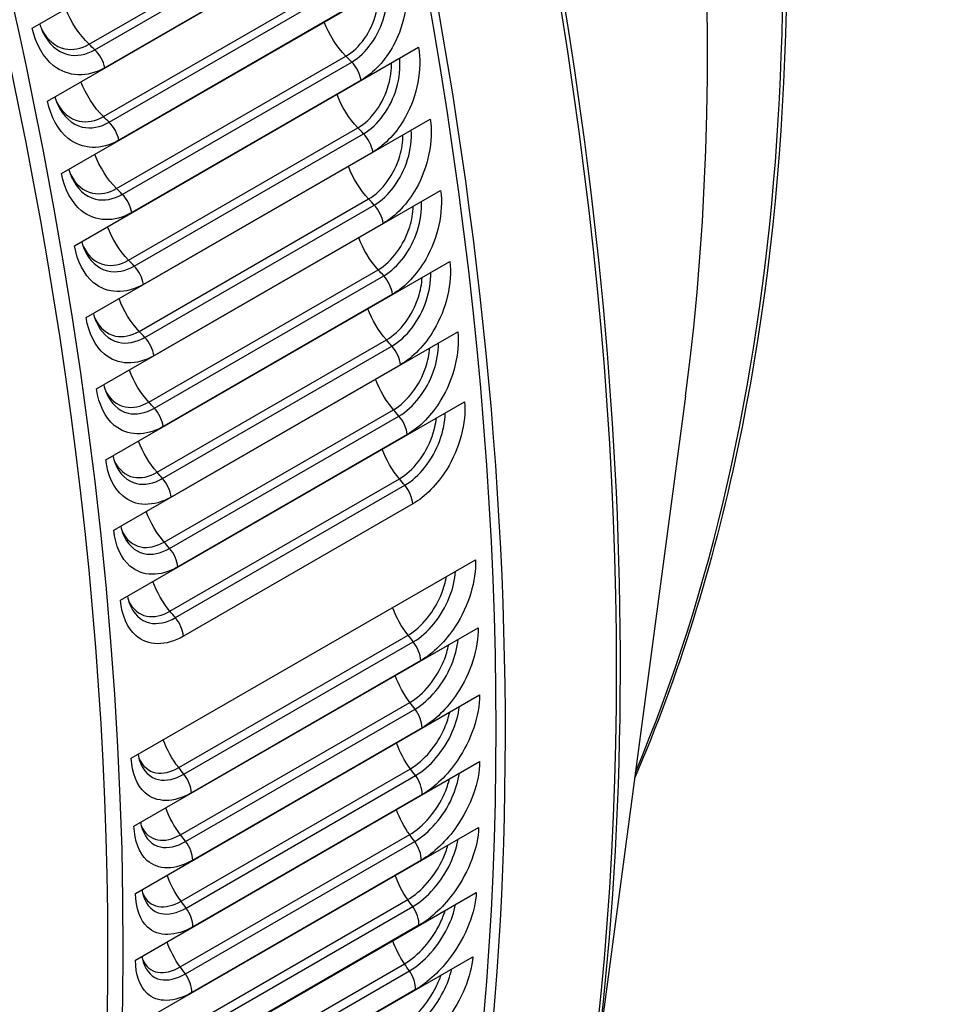
# Model space of a CAD drawing. Units: inches. Extents: x -6.2 to 82.6, y -7.3 to 62.5.
# Drawn here: x 58 to 59.8, y 50.3 to 52.3 of the extents above; entities that cross this region are included whole.
import ezdxf

# ---------------------------------------------------------------- set-up
doc = ezdxf.new("R2010")
doc.units = ezdxf.units.IN
doc.header["$MEASUREMENT"] = 0
doc.layers.add('PV', color=250, linetype='Continuous')

msp = doc.modelspace()

# ---------------------------------------------------------------- linework, layer by layer
at = {"layer": 'PV'}
for p, q in [((58.0007, 52.2956), (58.6967, 52.6975)), ((58.0316, 52.1481), (58.7277, 52.5499)), ((58.1156, 52.263), (58.5796, 52.531)), ((58.1273, 52.2518), (58.5914, 52.5197)), ((58.6116, 52.4834), (58.1475, 52.2154)), ((58.0601, 52.0012), (58.7561, 52.4031)), ((58.1446, 52.1166), (58.6087, 52.3845)), ((58.1563, 52.1052), (58.6203, 52.3731)), ((58.6401, 52.3365), (58.176, 52.0686)), ((58.0861, 51.855), (58.7822, 52.2569)), ((58.1713, 51.9709), (58.6353, 52.2388)), ((58.1828, 51.9592), (58.6469, 52.2271)), ((58.6661, 52.1903), (58.2021, 51.9224)), ((58.1097, 51.7097), (58.8058, 52.1115)), ((58.1954, 51.826), (58.6595, 52.0939)), ((58.2069, 51.8141), (58.6709, 52.082)), ((58.6897, 52.0449), (58.2257, 51.777)), ((58.1308, 51.5652), (58.8269, 51.9671)), ((58.2171, 51.6819), (58.6812, 51.9498)), ((58.2285, 51.6697), (58.6926, 51.9376)), ((58.7108, 51.9005), (58.2468, 51.6325)), ((58.1495, 51.4216), (58.8455, 51.8235)), ((58.2364, 51.5387), (58.7004, 51.8066)), ((58.2477, 51.5263), (58.7117, 51.7942)), ((58.7295, 51.7569), (58.2654, 51.489)), ((58.1656, 51.2791), (58.8617, 51.6809)), ((58.2532, 51.3965), (58.7172, 51.6644)), ((58.2643, 51.3839), (58.7284, 51.6518)), ((58.7456, 51.6143), (58.2816, 51.3464)), ((59.3223, 51.5506), (59.1362, 50.1543)), ((58.1793, 51.1376), (58.8753, 51.5395)), ((58.2675, 51.2554), (58.7315, 51.5233)), ((58.2785, 51.2426), (58.7426, 51.5105)), ((58.7593, 51.4729), (58.2952, 51.2049)), ((58.2793, 51.1153), (58.7433, 51.3832)), ((58.2902, 51.1023), (58.7542, 51.3702)), ((58.7704, 51.3325), (58.3064, 51.0646)), ((58.2011, 50.8176), (58.8972, 51.2195)), ((58.2065, 50.6801), (58.9026, 51.082)), ((58.2969, 50.7988), (58.761, 51.0667)), ((58.3076, 50.7854), (58.7716, 51.0533)), ((58.7866, 51.0154), (58.3225, 50.7475)), ((58.2094, 50.544), (58.9055, 50.9458)), ((58.3005, 50.6629), (58.7646, 50.9308)), ((58.311, 50.6493), (58.775, 50.9172)), ((58.7894, 50.8792), (58.3254, 50.6113)), ((58.2098, 50.4092), (58.9058, 50.8111)), ((58.3016, 50.5283), (58.7656, 50.7963)), ((58.3119, 50.5145), (58.776, 50.7825)), ((58.7898, 50.7445), (58.3258, 50.4766)), ((58.2076, 50.276), (58.9037, 50.6778)), ((58.3002, 50.3953), (58.7642, 50.6632)), ((58.3104, 50.3813), (58.7744, 50.6492)), ((58.7877, 50.6112), (58.3236, 50.3433)), ((58.203, 50.1442), (58.899, 50.5461)), ((58.2962, 50.2637), (58.7603, 50.5316)), ((58.3063, 50.2496), (58.7703, 50.5175)), ((58.783, 50.4795), (58.319, 50.2116)), ((58.1958, 50.0141), (58.8919, 50.416)), ((58.2898, 50.1337), (58.7538, 50.4016)), ((58.2997, 50.1194), (58.7637, 50.3873)), ((58.7759, 50.3493), (58.3118, 50.0814))]:
    msp.add_line(p, q, dxfattribs=at)
for centre, major_axis, start_param, end_param in [((53.7692, 54.1226), (-3.8281, 6.6305), 3.141593, 6.283185), ((53.544, 53.9926), (-3.815, 6.6078), 3.141593, 6.283185), ((53.544, 53.9926), (-3.8281, 6.6305), 3.058237, 6.366495), ((52.7676, 53.5444), (3.8086, -6.5967), 5.640464, 10.067499), ((52.66, 53.4823), (3.733, -6.4657), 5.668956, 10.039008), ((52.7894, 53.557), (3.815, -6.6078), 0, 3.141593), ((53.7812, 54.1296), (-3.825, 6.6251), 3.785056, 5.639722), ((54.9439, 54.8009), (3.1274, -5.4168), 0.643463, 2.49813), ((55.1885, 54.9421), (-3.0625, 5.3044), 3.553371, 4.695929)]:
    msp.add_ellipse(centre, major_axis=major_axis, ratio=0.57735, start_param=start_param, end_param=end_param, dxfattribs=at)
for points, knots in [([(58.3089, 56.6306), (58.3309, 56.5916), (58.3527, 56.5526), (58.6882, 55.9409), (58.9473, 55.3415), (59.33, 54.1492), (59.4534, 53.5564), (59.5516, 52.4371), (59.5264, 51.9107), (59.377, 51.2051), (59.3073, 50.9817), (59.2192, 50.7769)], [3.942336, 3.942336, 3.942336, 3.942336, 3.964284, 3.964284, 4.284814, 4.284814, 4.60541, 4.60541, 4.926127, 4.926127, 5.090476, 5.090476, 5.090476, 5.090476]), ([(58.7561, 52.4031), (58.7644, 52.3585), (58.755, 52.3047), (58.7317, 52.2615), (58.715, 52.2304), (58.6915, 52.205), (58.6661, 52.1903)], [-3.141593, -3.141593, -3.141593, -3.141593, -2.227539, -2.227539, -2.227539, -1.570796, -1.570796, -1.570796, -1.570796]), ([(58.6469, 52.2271), (58.6761, 52.244), (58.7017, 52.2798), (58.7127, 52.3196), (58.7184, 52.3401), (58.7203, 52.3615), (58.7182, 52.3812)], [1.570796, 1.570796, 1.570796, 1.570796, 2.544755, 2.544755, 2.544755, 3.04631, 3.04631, 3.04631, 3.04631]), ([(58.6353, 52.2388), (58.6629, 52.2548), (58.6869, 52.2888), (58.6967, 52.3265), (58.7007, 52.3415), (58.7024, 52.357), (58.7019, 52.3718)], [1.570796, 1.570796, 1.570796, 1.570796, 2.56422, 2.56422, 2.56422, 2.961236, 2.961236, 2.961236, 2.961236]), ([(58.1475, 52.2154), (58.1122, 52.195), (58.0729, 52.1966), (58.0439, 52.2196), (58.0231, 52.2362), (58.0077, 52.2634), (58.0007, 52.2956)], [-3.141593, -3.141593, -3.141593, -3.141593, -2.227539, -2.227539, -2.227539, -1.570796, -1.570796, -1.570796, -1.570796]), ([(58.0198, 52.2927), (58.0305, 52.2722), (58.0473, 52.2579), (58.0666, 52.2538), (58.0823, 52.2505), (58.0996, 52.2538), (58.1156, 52.263)], [1.855763, 1.855763, 1.855763, 1.855763, 2.56422, 2.56422, 2.56422, 3.141593, 3.141593, 3.141593, 3.141593]), ([(58.0216, 52.2885), (58.0328, 52.2645), (58.0511, 52.2474), (58.0726, 52.2423), (58.0901, 52.2381), (58.1094, 52.2415), (58.1273, 52.2518)], [1.809711, 1.809711, 1.809711, 1.809711, 2.544755, 2.544755, 2.544755, 3.141593, 3.141593, 3.141593, 3.141593]), ([(58.7822, 52.2569), (58.7897, 52.2126), (58.7796, 52.159), (58.7558, 52.1159), (58.7388, 52.085), (58.7151, 52.0596), (58.6897, 52.0449)], [-3.141593, -3.141593, -3.141593, -3.141593, -2.227539, -2.227539, -2.227539, -1.570796, -1.570796, -1.570796, -1.570796]), ([(58.6595, 52.0939), (58.6871, 52.1098), (58.7114, 52.1438), (58.7217, 52.1813), (58.7258, 52.1959), (58.7277, 52.211), (58.7275, 52.2254)], [1.570796, 1.570796, 1.570796, 1.570796, 2.56422, 2.56422, 2.56422, 2.952249, 2.952249, 2.952249, 2.952249]), ([(58.6709, 52.082), (58.7002, 52.0989), (58.7261, 52.1345), (58.7376, 52.1742), (58.7435, 52.1944), (58.7457, 52.2155), (58.7441, 52.2349)], [1.570796, 1.570796, 1.570796, 1.570796, 2.544755, 2.544755, 2.544755, 3.041606, 3.041606, 3.041606, 3.041606]), ([(58.176, 52.0686), (58.1407, 52.0481), (58.1017, 52.0496), (58.0734, 52.0725), (58.053, 52.0889), (58.0381, 52.1159), (58.0316, 52.1481)], [-3.141593, -3.141593, -3.141593, -3.141593, -2.227539, -2.227539, -2.227539, -1.570796, -1.570796, -1.570796, -1.570796]), ([(58.0504, 52.1454), (58.0607, 52.1253), (58.077, 52.1113), (58.0959, 52.1073), (58.1115, 52.1041), (58.1286, 52.1074), (58.1446, 52.1166)], [1.861905, 1.861905, 1.861905, 1.861905, 2.56422, 2.56422, 2.56422, 3.141593, 3.141593, 3.141593, 3.141593]), ([(58.0522, 52.141), (58.0629, 52.1173), (58.0808, 52.1006), (58.1019, 52.0955), (58.1192, 52.0914), (58.1384, 52.0948), (58.1563, 52.1052)], [1.813648, 1.813648, 1.813648, 1.813648, 2.544755, 2.544755, 2.544755, 3.141593, 3.141593, 3.141593, 3.141593]), ([(58.8058, 52.1115), (58.8126, 52.0675), (58.8017, 52.0142), (58.7775, 51.9713), (58.7601, 51.9404), (58.7362, 51.9151), (58.7108, 51.9005)], [-3.141593, -3.141593, -3.141593, -3.141593, -2.227539, -2.227539, -2.227539, -1.570796, -1.570796, -1.570796, -1.570796]), ([(58.6926, 51.9376), (58.7218, 51.9545), (58.748, 51.9901), (58.7601, 52.0296), (58.7661, 52.0495), (58.7687, 52.0703), (58.7675, 52.0894)], [1.570796, 1.570796, 1.570796, 1.570796, 2.544755, 2.544755, 2.544755, 3.036766, 3.036766, 3.036766, 3.036766]), ([(58.6812, 51.9498), (58.7088, 51.9657), (58.7334, 51.9996), (58.7442, 52.0369), (58.7484, 52.0511), (58.7505, 52.0658), (58.7507, 52.0797)], [1.570796, 1.570796, 1.570796, 1.570796, 2.56422, 2.56422, 2.56422, 2.94299, 2.94299, 2.94299, 2.94299]), ([(58.2021, 51.9224), (58.1667, 51.902), (58.1282, 51.9033), (58.1004, 51.926), (58.0804, 51.9423), (58.066, 51.9692), (58.0601, 52.0012)], [-3.141593, -3.141593, -3.141593, -3.141593, -2.227539, -2.227539, -2.227539, -1.570796, -1.570796, -1.570796, -1.570796]), ([(58.0785, 51.9988), (58.0885, 51.979), (58.1043, 51.9654), (58.1228, 51.9615), (58.1382, 51.9583), (58.1552, 51.9617), (58.1713, 51.9709)], [1.868388, 1.868388, 1.868388, 1.868388, 2.56422, 2.56422, 2.56422, 3.141593, 3.141593, 3.141593, 3.141593]), ([(58.0803, 51.9942), (58.0906, 51.9709), (58.108, 51.9544), (58.1288, 51.9495), (58.1458, 51.9454), (58.1649, 51.9489), (58.1828, 51.9592)], [1.817836, 1.817836, 1.817836, 1.817836, 2.544755, 2.544755, 2.544755, 3.141593, 3.141593, 3.141593, 3.141593]), ([(58.8269, 51.9671), (58.8329, 51.9233), (58.8213, 51.8702), (58.7966, 51.8275), (58.7789, 51.7968), (58.7549, 51.7716), (58.7295, 51.7569)], [-3.141593, -3.141593, -3.141593, -3.141593, -2.227539, -2.227539, -2.227539, -1.570796, -1.570796, -1.570796, -1.570796]), ([(58.7117, 51.7942), (58.741, 51.8111), (58.7675, 51.8465), (58.78, 51.8858), (58.7863, 51.9055), (58.7892, 51.9259), (58.7883, 51.9448)], [1.570796, 1.570796, 1.570796, 1.570796, 2.544755, 2.544755, 2.544755, 3.03178, 3.03178, 3.03178, 3.03178]), ([(58.7004, 51.8066), (58.728, 51.8226), (58.753, 51.8563), (58.7643, 51.8934), (58.7685, 51.9072), (58.7709, 51.9214), (58.7713, 51.935)], [1.570796, 1.570796, 1.570796, 1.570796, 2.56422, 2.56422, 2.56422, 2.933437, 2.933437, 2.933437, 2.933437]), ([(58.2257, 51.777), (58.1903, 51.7566), (58.1521, 51.7578), (58.1249, 51.7804), (58.1054, 51.7965), (58.0915, 51.8232), (58.0861, 51.855)], [-3.141593, -3.141593, -3.141593, -3.141593, -2.227539, -2.227539, -2.227539, -1.570796, -1.570796, -1.570796, -1.570796]), ([(58.1042, 51.8529), (58.1138, 51.8336), (58.1291, 51.8202), (58.1473, 51.8165), (58.1624, 51.8134), (58.1794, 51.8167), (58.1954, 51.826)], [1.875201, 1.875201, 1.875201, 1.875201, 2.56422, 2.56422, 2.56422, 3.141593, 3.141593, 3.141593, 3.141593]), ([(58.106, 51.8482), (58.1159, 51.8252), (58.1328, 51.809), (58.1532, 51.8042), (58.17, 51.8002), (58.189, 51.8037), (58.2069, 51.8141)], [1.822255, 1.822255, 1.822255, 1.822255, 2.544755, 2.544755, 2.544755, 3.141593, 3.141593, 3.141593, 3.141593]), ([(58.8455, 51.8235), (58.8508, 51.78), (58.8384, 51.7273), (58.8133, 51.6847), (58.7952, 51.6542), (58.771, 51.629), (58.7456, 51.6143)], [-3.141593, -3.141593, -3.141593, -3.141593, -2.227539, -2.227539, -2.227539, -1.570796, -1.570796, -1.570796, -1.570796]), ([(58.7172, 51.6644), (58.7448, 51.6804), (58.7701, 51.714), (58.7819, 51.7509), (58.7861, 51.7643), (58.7887, 51.778), (58.7895, 51.7911)], [1.570796, 1.570796, 1.570796, 1.570796, 2.56422, 2.56422, 2.56422, 2.923566, 2.923566, 2.923566, 2.923566]), ([(58.7284, 51.6518), (58.7576, 51.6687), (58.7845, 51.704), (58.7975, 51.7431), (58.804, 51.7624), (58.8072, 51.7825), (58.8067, 51.8011)], [1.570796, 1.570796, 1.570796, 1.570796, 2.544755, 2.544755, 2.544755, 3.026637, 3.026637, 3.026637, 3.026637]), ([(58.2468, 51.6325), (58.2114, 51.6121), (58.1736, 51.6132), (58.147, 51.6355), (58.1279, 51.6515), (58.1146, 51.678), (58.1097, 51.7097)], [-3.141593, -3.141593, -3.141593, -3.141593, -2.227539, -2.227539, -2.227539, -1.570796, -1.570796, -1.570796, -1.570796]), ([(58.1274, 51.7077), (58.1367, 51.6889), (58.1515, 51.6759), (58.1693, 51.6723), (58.1843, 51.6693), (58.2011, 51.6726), (58.2171, 51.6819)], [1.882336, 1.882336, 1.882336, 1.882336, 2.56422, 2.56422, 2.56422, 3.141593, 3.141593, 3.141593, 3.141593]), ([(58.1292, 51.7029), (58.1387, 51.6803), (58.1551, 51.6645), (58.1751, 51.6598), (58.1917, 51.6559), (58.2106, 51.6594), (58.2285, 51.6697)], [1.826889, 1.826889, 1.826889, 1.826889, 2.544755, 2.544755, 2.544755, 3.141593, 3.141593, 3.141593, 3.141593]), ([(58.8617, 51.6809), (58.8662, 51.6378), (58.8531, 51.5854), (58.8275, 51.543), (58.8091, 51.5126), (58.7847, 51.4875), (58.7593, 51.4729)], [-3.141593, -3.141593, -3.141593, -3.141593, -2.227539, -2.227539, -2.227539, -1.570796, -1.570796, -1.570796, -1.570796]), ([(58.7315, 51.5233), (58.7591, 51.5392), (58.7847, 51.5727), (58.797, 51.6094), (58.8013, 51.6223), (58.804, 51.6355), (58.8051, 51.6483)], [1.570796, 1.570796, 1.570796, 1.570796, 2.56422, 2.56422, 2.56422, 2.913348, 2.913348, 2.913348, 2.913348]), ([(58.7426, 51.5105), (58.7718, 51.5274), (58.799, 51.5625), (58.8126, 51.6014), (58.8192, 51.6204), (58.8227, 51.6401), (58.8226, 51.6584)], [1.570796, 1.570796, 1.570796, 1.570796, 2.544755, 2.544755, 2.544755, 3.021322, 3.021322, 3.021322, 3.021322]), ([(58.2654, 51.489), (58.2301, 51.4686), (58.1926, 51.4695), (58.1666, 51.4916), (58.1479, 51.5074), (58.1352, 51.5337), (58.1308, 51.5652)], [-3.141593, -3.141593, -3.141593, -3.141593, -2.227539, -2.227539, -2.227539, -1.570796, -1.570796, -1.570796, -1.570796]), ([(58.1482, 51.5635), (58.1571, 51.5451), (58.1715, 51.5325), (58.1888, 51.529), (58.2036, 51.526), (58.2204, 51.5294), (58.2364, 51.5387)], [1.889788, 1.889788, 1.889788, 1.889788, 2.56422, 2.56422, 2.56422, 3.141593, 3.141593, 3.141593, 3.141593]), ([(58.15, 51.5585), (58.1591, 51.5364), (58.175, 51.5208), (58.1946, 51.5162), (58.211, 51.5124), (58.2297, 51.516), (58.2477, 51.5263)], [1.831724, 1.831724, 1.831724, 1.831724, 2.544755, 2.544755, 2.544755, 3.141593, 3.141593, 3.141593, 3.141593]), ([(58.8753, 51.5395), (58.8791, 51.4966), (58.8652, 51.4446), (58.8392, 51.4024), (58.8204, 51.3721), (58.7958, 51.3472), (58.7704, 51.3325)], [-3.141593, -3.141593, -3.141593, -3.141593, -2.227539, -2.227539, -2.227539, -1.570796, -1.570796, -1.570796, -1.570796]), ([(58.7433, 51.3832), (58.7709, 51.3992), (58.7968, 51.4325), (58.8096, 51.469), (58.814, 51.4814), (58.8168, 51.4942), (58.8181, 51.5065)], [1.570796, 1.570796, 1.570796, 1.570796, 2.56422, 2.56422, 2.56422, 2.902755, 2.902755, 2.902755, 2.902755]), ([(58.7542, 51.3702), (58.7835, 51.3871), (58.811, 51.4221), (58.8251, 51.4607), (58.8319, 51.4794), (58.8357, 51.4988), (58.836, 51.5168)], [1.570796, 1.570796, 1.570796, 1.570796, 2.544755, 2.544755, 2.544755, 3.015823, 3.015823, 3.015823, 3.015823]), ([(58.2816, 51.3464), (58.2462, 51.326), (58.2091, 51.3268), (58.1837, 51.3486), (58.1655, 51.3643), (58.1533, 51.3904), (58.1495, 51.4216)], [-3.141593, -3.141593, -3.141593, -3.141593, -2.227539, -2.227539, -2.227539, -1.570796, -1.570796, -1.570796, -1.570796]), ([(58.1665, 51.4202), (58.1751, 51.4023), (58.189, 51.3901), (58.2059, 51.3867), (58.2205, 51.3838), (58.2371, 51.3872), (58.2532, 51.3965)], [1.897555, 1.897555, 1.897555, 1.897555, 2.56422, 2.56422, 2.56422, 3.141593, 3.141593, 3.141593, 3.141593]), ([(58.1683, 51.4151), (58.1769, 51.3933), (58.1924, 51.3781), (58.2116, 51.3737), (58.2278, 51.37), (58.2464, 51.3736), (58.2643, 51.3839)], [1.836748, 1.836748, 1.836748, 1.836748, 2.544755, 2.544755, 2.544755, 3.141593, 3.141593, 3.141593, 3.141593]), ([(58.2952, 51.2049), (58.2599, 51.1845), (58.2232, 51.1852), (58.1984, 51.2067), (58.1805, 51.2222), (58.1689, 51.2481), (58.1656, 51.2791)], [-3.141593, -3.141593, -3.141593, -3.141593, -2.227539, -2.227539, -2.227539, -1.570796, -1.570796, -1.570796, -1.570796]), ([(58.1823, 51.2779), (58.1905, 51.2605), (58.204, 51.2487), (58.2204, 51.2454), (58.2349, 51.2426), (58.2514, 51.2461), (58.2675, 51.2554)], [1.905639, 1.905639, 1.905639, 1.905639, 2.56422, 2.56422, 2.56422, 3.141593, 3.141593, 3.141593, 3.141593]), ([(58.1841, 51.2726), (58.1923, 51.2513), (58.2073, 51.2365), (58.2261, 51.2322), (58.2421, 51.2285), (58.2606, 51.2322), (58.2785, 51.2426)], [1.84195, 1.84195, 1.84195, 1.84195, 2.544755, 2.544755, 2.544755, 3.141593, 3.141593, 3.141593, 3.141593]), ([(58.8972, 51.2195), (58.8992, 51.1775), (58.8836, 51.1263), (58.8565, 51.0847), (58.837, 51.0548), (58.812, 51.03), (58.7866, 51.0154)], [-3.141593, -3.141593, -3.141593, -3.141593, -2.227539, -2.227539, -2.227539, -1.570796, -1.570796, -1.570796, -1.570796]), ([(58.761, 51.0667), (58.7886, 51.0827), (58.8152, 51.1156), (58.8291, 51.1516), (58.8335, 51.1629), (58.8367, 51.1744), (58.8385, 51.1856)], [1.570796, 1.570796, 1.570796, 1.570796, 2.56422, 2.56422, 2.56422, 2.876867, 2.876867, 2.876867, 2.876867]), ([(58.7716, 51.0533), (58.8009, 51.0702), (58.8291, 51.1048), (58.8444, 51.1428), (58.8516, 51.1607), (58.856, 51.1792), (58.8571, 51.1964)], [1.570796, 1.570796, 1.570796, 1.570796, 2.544755, 2.544755, 2.544755, 3.002431, 3.002431, 3.002431, 3.002431]), ([(58.3064, 51.0646), (58.2711, 51.0442), (58.2347, 51.0446), (58.2105, 51.0659), (58.1931, 51.0812), (58.182, 51.1068), (58.1793, 51.1376)], [-3.141593, -3.141593, -3.141593, -3.141593, -2.227539, -2.227539, -2.227539, -1.570796, -1.570796, -1.570796, -1.570796]), ([(58.1956, 51.1366), (58.2035, 51.1198), (58.2165, 51.1084), (58.2325, 51.1053), (58.2468, 51.1025), (58.2632, 51.1061), (58.2793, 51.1153)], [1.914044, 1.914044, 1.914044, 1.914044, 2.56422, 2.56422, 2.56422, 3.141593, 3.141593, 3.141593, 3.141593]), ([(58.1973, 51.1313), (58.2052, 51.1104), (58.2197, 51.0959), (58.2381, 51.0918), (58.2539, 51.0882), (58.2723, 51.092), (58.2902, 51.1023)], [1.84732, 1.84732, 1.84732, 1.84732, 2.544755, 2.544755, 2.544755, 3.141593, 3.141593, 3.141593, 3.141593]), ([(58.9026, 51.082), (58.9038, 51.0404), (58.8875, 50.9896), (58.8599, 50.9483), (58.8401, 50.9185), (58.8148, 50.8939), (58.7894, 50.8792)], [-3.141593, -3.141593, -3.141593, -3.141593, -2.227539, -2.227539, -2.227539, -1.570796, -1.570796, -1.570796, -1.570796]), ([(58.7646, 50.9308), (58.7922, 50.9467), (58.8191, 50.9795), (58.8335, 51.0152), (58.8379, 51.026), (58.8411, 51.037), (58.8432, 51.0477)], [1.570796, 1.570796, 1.570796, 1.570796, 2.56422, 2.56422, 2.56422, 2.864782, 2.864782, 2.864782, 2.864782]), ([(58.775, 50.9172), (58.8043, 50.9341), (58.8329, 50.9685), (58.8487, 51.0062), (58.856, 51.0238), (58.8606, 51.0418), (58.8622, 51.0587)], [1.570796, 1.570796, 1.570796, 1.570796, 2.544755, 2.544755, 2.544755, 2.996205, 2.996205, 2.996205, 2.996205]), ([(58.9055, 50.9458), (58.906, 50.9047), (58.8888, 50.8543), (58.8608, 50.8132), (58.8406, 50.7837), (58.8152, 50.7591), (58.7898, 50.7445)], [-3.141593, -3.141593, -3.141593, -3.141593, -2.227539, -2.227539, -2.227539, -1.570796, -1.570796, -1.570796, -1.570796]), ([(58.7656, 50.7963), (58.7932, 50.8122), (58.8205, 50.8448), (58.8354, 50.8802), (58.8397, 50.8905), (58.843, 50.9009), (58.8453, 50.9111)], [1.570796, 1.570796, 1.570796, 1.570796, 2.56422, 2.56422, 2.56422, 2.852151, 2.852151, 2.852151, 2.852151]), ([(58.776, 50.7825), (58.8052, 50.7994), (58.8341, 50.8336), (58.8505, 50.8711), (58.8579, 50.8882), (58.8628, 50.9058), (58.8647, 50.9223)], [1.570796, 1.570796, 1.570796, 1.570796, 2.544755, 2.544755, 2.544755, 2.989716, 2.989716, 2.989716, 2.989716]), ([(58.3225, 50.7475), (58.2872, 50.7271), (58.2517, 50.7271), (58.2288, 50.7477), (58.2124, 50.7625), (58.2026, 50.7875), (58.2011, 50.8176)], [-3.141593, -3.141593, -3.141593, -3.141593, -2.227539, -2.227539, -2.227539, -1.570796, -1.570796, -1.570796, -1.570796]), ([(58.2167, 50.8172), (58.2238, 50.8016), (58.2358, 50.7912), (58.2509, 50.7884), (58.2647, 50.7859), (58.2809, 50.7895), (58.2969, 50.7988)], [1.934576, 1.934576, 1.934576, 1.934576, 2.56422, 2.56422, 2.56422, 3.141593, 3.141593, 3.141593, 3.141593]), ([(58.2183, 50.8116), (58.2253, 50.7918), (58.2387, 50.7782), (58.2562, 50.7745), (58.2715, 50.7712), (58.2896, 50.775), (58.3076, 50.7854)], [1.860227, 1.860227, 1.860227, 1.860227, 2.544755, 2.544755, 2.544755, 3.141593, 3.141593, 3.141593, 3.141593]), ([(58.9058, 50.8111), (58.9056, 50.7704), (58.8877, 50.7204), (58.8592, 50.6796), (58.8387, 50.6503), (58.8131, 50.6259), (58.7877, 50.6112)], [-3.141593, -3.141593, -3.141593, -3.141593, -2.227539, -2.227539, -2.227539, -1.570796, -1.570796, -1.570796, -1.570796]), ([(58.7744, 50.6492), (58.8037, 50.6661), (58.8329, 50.7001), (58.8498, 50.7373), (58.8573, 50.754), (58.8624, 50.7712), (58.8647, 50.7874)], [1.570796, 1.570796, 1.570796, 1.570796, 2.544755, 2.544755, 2.544755, 2.982938, 2.982938, 2.982938, 2.982938]), ([(58.7642, 50.6632), (58.7918, 50.6791), (58.8194, 50.7115), (58.8348, 50.7466), (58.8391, 50.7564), (58.8424, 50.7662), (58.8448, 50.7759)], [1.570796, 1.570796, 1.570796, 1.570796, 2.56422, 2.56422, 2.56422, 2.838919, 2.838919, 2.838919, 2.838919]), ([(58.2201, 50.688), (58.2207, 50.6833), (58.2216, 50.6791), (58.2229, 50.6751), (58.223, 50.6746), (58.2232, 50.6741)], [0.04198381, 0.04198381, 0.04198381, 0.04198381, 0.10434867, 0.10434867, 0.11366478, 0.11366478, 0.11366478, 0.11366478]), ([(58.3254, 50.6113), (58.2901, 50.5909), (58.2549, 50.5907), (58.2327, 50.611), (58.2168, 50.6256), (58.2074, 50.6502), (58.2065, 50.6801)], [-3.141593, -3.141593, -3.141593, -3.141593, -2.227539, -2.227539, -2.227539, -1.570796, -1.570796, -1.570796, -1.570796]), ([(58.2217, 50.68), (58.2286, 50.665), (58.2401, 50.655), (58.2547, 50.6523), (58.2684, 50.6499), (58.2845, 50.6536), (58.3005, 50.6629)], [1.943744, 1.943744, 1.943744, 1.943744, 2.56422, 2.56422, 2.56422, 3.141593, 3.141593, 3.141593, 3.141593]), ([(58.2233, 50.6742), (58.23, 50.655), (58.2429, 50.6418), (58.26, 50.6382), (58.2751, 50.635), (58.2931, 50.6389), (58.311, 50.6493)], [1.866102, 1.866102, 1.866102, 1.866102, 2.544755, 2.544755, 2.544755, 3.141593, 3.141593, 3.141593, 3.141593]), ([(58.9037, 50.6778), (58.9027, 50.6376), (58.884, 50.5881), (58.855, 50.5476), (58.8342, 50.5185), (58.8084, 50.4941), (58.783, 50.4795)], [-3.141593, -3.141593, -3.141593, -3.141593, -2.227539, -2.227539, -2.227539, -1.570796, -1.570796, -1.570796, -1.570796]), ([(58.7703, 50.5175), (58.7996, 50.5344), (58.8291, 50.5682), (58.8465, 50.605), (58.8542, 50.6213), (58.8595, 50.6381), (58.8621, 50.6538)], [1.570796, 1.570796, 1.570796, 1.570796, 2.544755, 2.544755, 2.544755, 2.975847, 2.975847, 2.975847, 2.975847]), ([(58.7603, 50.5316), (58.7879, 50.5475), (58.8157, 50.5798), (58.8317, 50.6146), (58.8359, 50.6237), (58.8392, 50.633), (58.8417, 50.6421)], [1.570796, 1.570796, 1.570796, 1.570796, 2.56422, 2.56422, 2.56422, 2.825026, 2.825026, 2.825026, 2.825026]), ([(58.2228, 50.5517), (58.2233, 50.5473), (58.2241, 50.5434), (58.2253, 50.5394), (58.2255, 50.5387), (58.2257, 50.5381)], [0.04321242, 0.04321242, 0.04321242, 0.04321242, 0.10387978, 0.10387978, 0.11632064, 0.11632064, 0.11632064, 0.11632064]), ([(58.899, 50.5461), (58.8972, 50.5063), (58.8778, 50.4573), (58.8484, 50.4171), (58.8272, 50.3882), (58.8013, 50.364), (58.7759, 50.3493)], [-3.141593, -3.141593, -3.141593, -3.141593, -2.227539, -2.227539, -2.227539, -1.570796, -1.570796, -1.570796, -1.570796]), ([(58.3258, 50.4766), (58.2904, 50.4562), (58.2557, 50.4558), (58.2341, 50.4757), (58.2185, 50.49), (58.2098, 50.5144), (58.2094, 50.544)], [-3.141593, -3.141593, -3.141593, -3.141593, -2.227539, -2.227539, -2.227539, -1.570796, -1.570796, -1.570796, -1.570796]), ([(58.2243, 50.5441), (58.2308, 50.5297), (58.2419, 50.5201), (58.2561, 50.5176), (58.2696, 50.5153), (58.2856, 50.5191), (58.3016, 50.5283)], [1.953527, 1.953527, 1.953527, 1.953527, 2.56422, 2.56422, 2.56422, 3.141593, 3.141593, 3.141593, 3.141593]), ([(58.2258, 50.5382), (58.2321, 50.5195), (58.2446, 50.5067), (58.2613, 50.5033), (58.2761, 50.5002), (58.294, 50.5042), (58.3119, 50.5145)], [1.872118, 1.872118, 1.872118, 1.872118, 2.544755, 2.544755, 2.544755, 3.141593, 3.141593, 3.141593, 3.141593]), ([(58.7538, 50.4016), (58.7814, 50.4175), (58.8096, 50.4496), (58.8261, 50.4841), (58.8301, 50.4926), (58.8335, 50.5013), (58.8361, 50.5098)], [1.570796, 1.570796, 1.570796, 1.570796, 2.56422, 2.56422, 2.56422, 2.810405, 2.810405, 2.810405, 2.810405]), ([(58.7637, 50.3873), (58.793, 50.4042), (58.8229, 50.4378), (58.8408, 50.4743), (58.8486, 50.4902), (58.8541, 50.5065), (58.857, 50.5218)], [1.570796, 1.570796, 1.570796, 1.570796, 2.544755, 2.544755, 2.544755, 2.968411, 2.968411, 2.968411, 2.968411]), ([(58.3236, 50.3433), (58.2883, 50.3229), (58.2539, 50.3223), (58.2329, 50.3418), (58.2178, 50.3559), (58.2096, 50.38), (58.2098, 50.4092)], [-3.141593, -3.141593, -3.141593, -3.141593, -2.227539, -2.227539, -2.227539, -1.570796, -1.570796, -1.570796, -1.570796]), ([(58.223, 50.4169), (58.2234, 50.4127), (58.2241, 50.409), (58.2252, 50.405), (58.2254, 50.4043), (58.2256, 50.4035)], [0.04442366, 0.04442366, 0.04442366, 0.04442366, 0.10338879, 0.10338879, 0.11906137, 0.11906137, 0.11906137, 0.11906137]), ([(58.2243, 50.4097), (58.2305, 50.3958), (58.2412, 50.3867), (58.255, 50.3844), (58.2682, 50.3822), (58.2841, 50.386), (58.3002, 50.3953)], [1.963702, 1.963702, 1.963702, 1.963702, 2.56422, 2.56422, 2.56422, 3.141593, 3.141593, 3.141593, 3.141593]), ([(58.8919, 50.416), (58.8893, 50.3767), (58.8692, 50.3282), (58.8392, 50.2883), (58.8177, 50.2596), (58.7916, 50.2355), (58.7662, 50.2209)], [-3.141593, -3.141593, -3.141593, -3.141593, -2.227539, -2.227539, -2.227539, -1.570796, -1.570796, -1.570796, -1.570796]), ([(58.2258, 50.4037), (58.2317, 50.3854), (58.2437, 50.3731), (58.2601, 50.3698), (58.2747, 50.3669), (58.2924, 50.3709), (58.3104, 50.3813)], [1.878272, 1.878272, 1.878272, 1.878272, 2.544755, 2.544755, 2.544755, 3.141593, 3.141593, 3.141593, 3.141593]), ([(58.7546, 50.2588), (58.7839, 50.2757), (58.8141, 50.3091), (58.8325, 50.3453), (58.8404, 50.3607), (58.8461, 50.3765), (58.8493, 50.3914)], [1.570796, 1.570796, 1.570796, 1.570796, 2.544755, 2.544755, 2.544755, 2.960598, 2.960598, 2.960598, 2.960598]), ([(58.7449, 50.2732), (58.7725, 50.2892), (58.801, 50.321), (58.8179, 50.3552), (58.8219, 50.3631), (58.8252, 50.3711), (58.8278, 50.379)], [1.570796, 1.570796, 1.570796, 1.570796, 2.56422, 2.56422, 2.56422, 2.794976, 2.794976, 2.794976, 2.794976])]:
    msp.add_open_spline(points, degree=3, knots=knots, dxfattribs=at)
for points in [[(58.1156, 52.263), (58.0958, 52.2819), (58.0788, 52.3082), (58.0685, 52.3348)], [(58.0157, 52.3043), (58.0173, 52.2986), (58.0193, 52.2932), (58.0215, 52.2883)], [(58.6353, 52.2388), (58.6167, 52.2576), (58.601, 52.2826), (58.5914, 52.3079)], [(58.1273, 52.2518), (58.1234, 52.2556), (58.1195, 52.2593), (58.1156, 52.263)], [(58.1475, 52.2154), (58.1449, 52.2284), (58.1371, 52.2426), (58.1273, 52.2518)], [(58.6469, 52.2271), (58.643, 52.231), (58.6392, 52.2349), (58.6353, 52.2388)], [(58.6661, 52.1903), (58.6639, 52.2031), (58.6564, 52.2175), (58.6469, 52.2271)], [(58.1446, 52.1166), (58.1254, 52.1355), (58.1091, 52.1611), (58.0992, 52.1871)], [(58.6595, 52.0939), (58.6415, 52.1125), (58.6265, 52.1369), (58.6172, 52.1616)], [(58.0465, 52.1567), (58.0481, 52.151), (58.0499, 52.1457), (58.0521, 52.1409)], [(58.1563, 52.1052), (58.1524, 52.109), (58.1485, 52.1128), (58.1446, 52.1166)], [(58.176, 52.0686), (58.1736, 52.0814), (58.1659, 52.0957), (58.1563, 52.1052)], [(58.6709, 52.082), (58.6671, 52.0859), (58.6633, 52.0899), (58.6595, 52.0939)], [(58.6897, 52.0449), (58.6877, 52.0577), (58.6804, 52.0721), (58.6709, 52.082)], [(58.1713, 51.9709), (58.1527, 51.9896), (58.137, 52.0147), (58.1274, 52.04)], [(58.0749, 52.0097), (58.0764, 52.0041), (58.0782, 51.9988), (58.0802, 51.9941)], [(58.6812, 51.9498), (58.6639, 51.9682), (58.6495, 51.992), (58.6404, 52.016)], [(58.1828, 51.9592), (58.179, 51.9631), (58.1751, 51.967), (58.1713, 51.9709)], [(58.2021, 51.9224), (58.1999, 51.9352), (58.1924, 51.9495), (58.1828, 51.9592)], [(58.6926, 51.9376), (58.6888, 51.9417), (58.685, 51.9458), (58.6812, 51.9498)], [(58.7108, 51.9005), (58.7091, 51.9131), (58.702, 51.9276), (58.6926, 51.9376)], [(58.1954, 51.826), (58.1775, 51.8446), (58.1625, 51.869), (58.1531, 51.8937)], [(58.1008, 51.8635), (58.1022, 51.8579), (58.1039, 51.8527), (58.1059, 51.848)], [(58.7004, 51.8066), (58.6838, 51.8249), (58.67, 51.848), (58.6613, 51.8714)], [(58.2069, 51.8141), (58.2031, 51.818), (58.1993, 51.822), (58.1954, 51.826)], [(58.2257, 51.777), (58.2237, 51.7898), (58.2164, 51.8042), (58.2069, 51.8141)], [(58.7117, 51.7942), (58.708, 51.7984), (58.7042, 51.8025), (58.7004, 51.8066)], [(58.7295, 51.7569), (58.7279, 51.7695), (58.721, 51.784), (58.7117, 51.7942)], [(58.2171, 51.6819), (58.1999, 51.7003), (58.1854, 51.7241), (58.1764, 51.7481)], [(58.7172, 51.6644), (58.7012, 51.6824), (58.688, 51.705), (58.6796, 51.7276)], [(58.1243, 51.7181), (58.1256, 51.7125), (58.1273, 51.7073), (58.1291, 51.7028)], [(58.2285, 51.6697), (58.2247, 51.6738), (58.2209, 51.6778), (58.2171, 51.6819)], [(58.2468, 51.6325), (58.245, 51.6452), (58.2379, 51.6597), (58.2285, 51.6697)], [(58.7284, 51.6518), (58.7247, 51.656), (58.7209, 51.6602), (58.7172, 51.6644)], [(58.7456, 51.6143), (58.7443, 51.6268), (58.7376, 51.6414), (58.7284, 51.6518)], [(58.2364, 51.5387), (58.2198, 51.5569), (58.2059, 51.5801), (58.1972, 51.6035)], [(58.7315, 51.5233), (58.7162, 51.541), (58.7035, 51.5629), (58.6954, 51.5849)], [(58.1453, 51.5735), (58.1465, 51.568), (58.1481, 51.5629), (58.1499, 51.5584)], [(58.2477, 51.5263), (58.2439, 51.5305), (58.2402, 51.5346), (58.2364, 51.5387)], [(58.2654, 51.489), (58.2639, 51.5016), (58.257, 51.5161), (58.2477, 51.5263)], [(58.7426, 51.5105), (58.7389, 51.5147), (58.7352, 51.519), (58.7315, 51.5233)], [(58.7593, 51.4729), (58.7582, 51.4852), (58.7517, 51.4999), (58.7426, 51.5105)], [(58.2532, 51.3965), (58.2372, 51.4145), (58.224, 51.437), (58.2155, 51.4597)], [(58.7433, 51.3832), (58.7286, 51.4007), (58.7166, 51.4219), (58.7087, 51.4432)], [(58.1638, 51.4299), (58.165, 51.4244), (58.1664, 51.4193), (58.1682, 51.4149)], [(58.2643, 51.3839), (58.2606, 51.3881), (58.2569, 51.3923), (58.2532, 51.3965)], [(58.2816, 51.3464), (58.2803, 51.3589), (58.2736, 51.3735), (58.2643, 51.3839)], [(58.7542, 51.3702), (58.7506, 51.3746), (58.747, 51.3789), (58.7433, 51.3832)], [(58.7704, 51.3325), (58.7696, 51.3448), (58.7633, 51.3595), (58.7542, 51.3702)], [(58.2675, 51.2554), (58.2521, 51.2731), (58.2395, 51.295), (58.2314, 51.317)], [(58.1798, 51.2873), (58.1809, 51.2818), (58.1823, 51.2768), (58.1839, 51.2725)], [(58.2785, 51.2426), (58.2748, 51.2468), (58.2712, 51.2511), (58.2675, 51.2554)], [(58.2952, 51.2049), (58.2942, 51.2173), (58.2876, 51.232), (58.2785, 51.2426)], [(58.2793, 51.1153), (58.2646, 51.1328), (58.2525, 51.154), (58.2447, 51.1753)], [(58.1934, 51.1457), (58.1943, 51.1403), (58.1957, 51.1353), (58.1972, 51.1311)], [(58.2902, 51.1023), (58.2866, 51.1067), (58.2829, 51.111), (58.2793, 51.1153)], [(58.761, 51.0667), (58.7478, 51.0834), (58.737, 51.1031), (58.7298, 51.1228)], [(58.3064, 51.0646), (58.3055, 51.0769), (58.2992, 51.0916), (58.2902, 51.1023)], [(58.7716, 51.0533), (58.7681, 51.0578), (58.7645, 51.0622), (58.761, 51.0667)], [(58.7866, 51.0154), (58.7862, 51.0274), (58.7804, 51.0422), (58.7716, 51.0533)], [(58.7646, 50.9308), (58.752, 50.9471), (58.7418, 50.9661), (58.7349, 50.9851)], [(58.775, 50.9172), (58.7715, 50.9217), (58.768, 50.9263), (58.7646, 50.9308)], [(58.7894, 50.8792), (58.7893, 50.8911), (58.7837, 50.9059), (58.775, 50.9172)], [(58.2969, 50.7988), (58.2837, 50.8155), (58.273, 50.8352), (58.2658, 50.8549)], [(58.7656, 50.7963), (58.7537, 50.8122), (58.744, 50.8304), (58.7374, 50.8487)], [(58.2149, 50.8256), (58.2157, 50.8202), (58.2168, 50.8154), (58.2182, 50.8114)], [(58.3076, 50.7854), (58.304, 50.7899), (58.3005, 50.7943), (58.2969, 50.7988)], [(58.3225, 50.7475), (58.3222, 50.7595), (58.3163, 50.7743), (58.3076, 50.7854)], [(58.776, 50.7825), (58.7725, 50.7871), (58.7691, 50.7917), (58.7656, 50.7963)], [(58.7898, 50.7445), (58.7899, 50.7563), (58.7845, 50.771), (58.776, 50.7825)], [(58.3005, 50.6629), (58.2879, 50.6792), (58.2777, 50.6982), (58.2708, 50.7172)], [(58.7642, 50.6632), (58.7529, 50.6786), (58.7437, 50.6962), (58.7374, 50.7138)], [(58.311, 50.6493), (58.3075, 50.6538), (58.304, 50.6583), (58.3005, 50.6629)], [(58.3254, 50.6113), (58.3253, 50.6232), (58.3197, 50.638), (58.311, 50.6493)], [(58.7744, 50.6492), (58.771, 50.6539), (58.7676, 50.6585), (58.7642, 50.6632)], [(58.7877, 50.6112), (58.788, 50.6229), (58.7828, 50.6377), (58.7744, 50.6492)], [(58.3016, 50.5283), (58.2897, 50.5443), (58.28, 50.5625), (58.2734, 50.5808)], [(58.7603, 50.5316), (58.7496, 50.5466), (58.741, 50.5634), (58.7349, 50.5803)], [(58.3119, 50.5145), (58.3085, 50.5192), (58.305, 50.5238), (58.3016, 50.5283)], [(58.7703, 50.5175), (58.767, 50.5222), (58.7636, 50.5269), (58.7603, 50.5316)], [(58.3258, 50.4766), (58.3259, 50.4883), (58.3205, 50.5031), (58.3119, 50.5145)], [(58.783, 50.4795), (58.7836, 50.491), (58.7786, 50.5058), (58.7703, 50.5175)], [(58.7538, 50.4016), (58.7438, 50.4161), (58.7357, 50.4322), (58.7299, 50.4484)], [(58.3002, 50.3953), (58.2889, 50.4107), (58.2797, 50.4283), (58.2734, 50.4459)], [(58.3104, 50.3813), (58.307, 50.386), (58.3036, 50.3906), (58.3002, 50.3953)], [(58.7637, 50.3873), (58.7604, 50.3921), (58.7571, 50.3968), (58.7538, 50.4016)], [(58.7759, 50.3493), (58.7766, 50.3607), (58.7719, 50.3755), (58.7637, 50.3873)], [(58.3236, 50.3433), (58.3239, 50.3549), (58.3188, 50.3697), (58.3104, 50.3813)]]:
    msp.add_open_spline(points, degree=3, dxfattribs=at)

doc.saveas('drawing.dxf')
